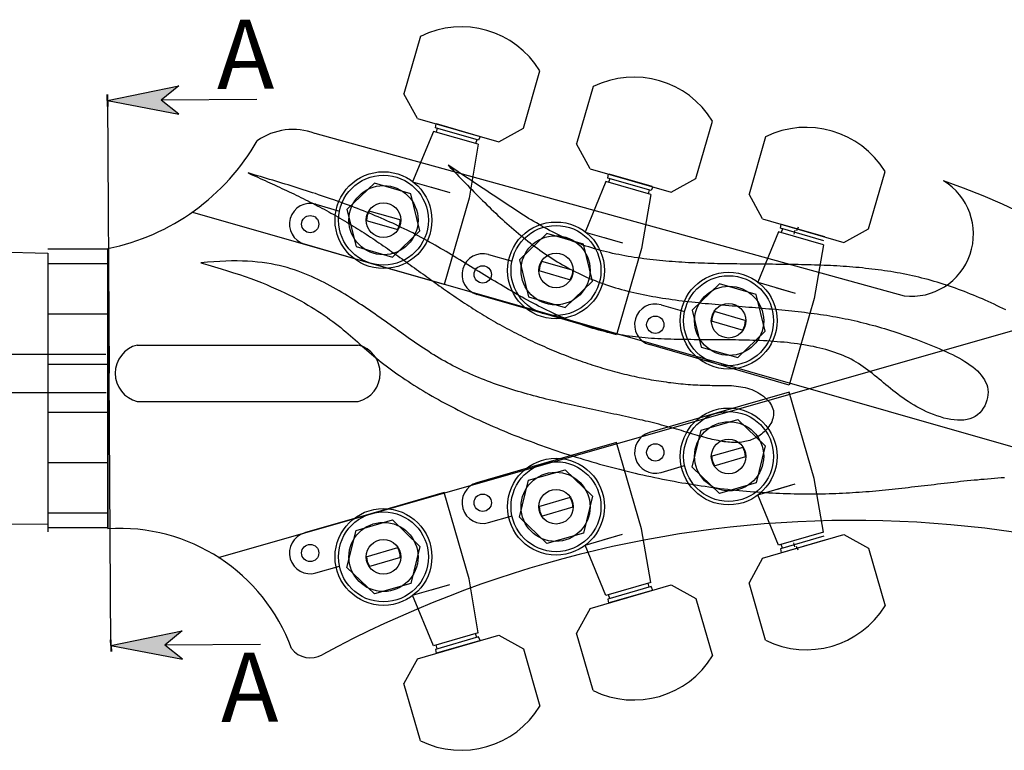
# Model space of a CAD drawing. Extents: x 0 to 1196, y 0 to 840.
# Drawn here: x 938 to 1080, y 483 to 589 of the extents above; entities that cross this region are included whole.
import ezdxf

# ---------------------------------------------------------------- set-up
doc = ezdxf.new("R2010")
doc.units = 0
doc.header["$LTSCALE"] = 10
doc.linetypes.add('ACAD_ISO02W100', pattern=[15, 12, -3])
doc.layers.get('0').update_dxf_attribs({"linetype": 'CONTINUOUS'})
for name, color, linetype in [('BRIDGE_AND_TAILPIECE', 6, 'CONTINUOUS'), ('KEN_LAWRENCE_PEGHEAD', 7, 'CONTINUOUS'), ('NECK', 1, 'CONTINUOUS'), ('TRUSSROD', 4, 'CONTINUOUS'), ('TUNERS', 4, 'CONTINUOUS')]:
    doc.layers.add(name, color=color, linetype=linetype)

# ---------------------------------------------------------------- blocks, each defined once
blk = doc.blocks.new('*U18')
at = {"layer": 'NECK', "linetype": 'CONTINUOUS'}
for points in [[(954.68, 577.34), (961.09, 579.44), (950.78, 577.32)], [(954.68, 577.34), (958.57, 577.37), (961.09, 579.44)], [(954.68, 577.34), (950.78, 577.32), (961.12, 575.33)], [(954.68, 577.34), (961.12, 575.33), (958.57, 577.37)]]:
    blk.add_solid(points, dxfattribs=at)
blk = doc.blocks.new('*U19')
at = {"layer": 'NECK', "linetype": 'CONTINUOUS'}
for points in [[(955.19, 498.54), (961.6, 500.63), (951.29, 498.51)], [(955.19, 498.54), (959.09, 498.57), (961.6, 500.63)], [(955.19, 498.54), (951.29, 498.51), (961.63, 496.53)], [(955.19, 498.54), (961.63, 496.53), (959.09, 498.57)]]:
    blk.add_solid(points, dxfattribs=at)

msp = doc.modelspace()

# ---------------------------------------------------------------- linework, layer by layer
for points in [[(971.13, 566.84, 0), (971.48, 566.68, 0), (971.83, 566.52, 0), (972.17, 566.37, 0), (972.52, 566.21, 0), (972.87, 566.05, 0), (973.22, 565.89, 0), (973.57, 565.73, 0), (973.92, 565.58, 0), (974.27, 565.41, 0), (974.61, 565.26, 0), (974.96, 565.1, 0), (975.31, 564.94, 0), (975.65, 564.77, 0), (976, 564.61, 0), (976.35, 564.45, 0), (976.69, 564.29, 0), (977.04, 564.13, 0), (977.38, 563.96, 0), (977.72, 563.8, 0), (978.07, 563.63, 0), (978.41, 563.47, 0), (978.75, 563.3, 0), (979.09, 563.13, 0), (979.43, 562.97, 0), (979.77, 562.8, 0), (980.11, 562.63, 0), (980.45, 562.46, 0), (980.78, 562.28, 0), (981.12, 562.11, 0), (981.45, 561.94, 0), (981.79, 561.76, 0), (982.12, 561.59, 0), (982.45, 561.41, 0), (982.78, 561.23, 0), (983.11, 561.05, 0), (983.44, 560.87, 0), (983.76, 560.68, 0), (984.09, 560.5, 0), (984.41, 560.31, 0), (984.74, 560.12, 0), (985.06, 559.94, 0), (985.38, 559.75, 0), (985.7, 559.55, 0), (986.02, 559.36, 0), (986.33, 559.17, 0), (986.65, 558.97, 0), (986.96, 558.77, 0), (987.28, 558.57, 0), (987.59, 558.37, 0), (987.9, 558.17, 0), (988.21, 557.97, 0), (988.52, 557.77, 0), (988.83, 557.56, 0), (989.14, 557.36, 0), (989.44, 557.15, 0), (989.75, 556.95, 0), (990.05, 556.74, 0), (990.36, 556.53, 0), (990.66, 556.32, 0), (990.97, 556.11, 0), (991.27, 555.9, 0), (991.57, 555.69, 0), (991.87, 555.48, 0), (992.17, 555.26, 0), (992.48, 555.05, 0), (992.78, 554.84, 0), (993.08, 554.62, 0), (993.38, 554.41, 0), (993.68, 554.19, 0), (993.98, 553.98, 0), (994.27, 553.76, 0), (994.57, 553.55, 0), (994.87, 553.33, 0), (995.17, 553.12, 0), (995.47, 552.9, 0), (995.77, 552.68, 0), (996.07, 552.47, 0), (996.37, 552.25, 0), (996.67, 552.04, 0), (996.97, 551.82, 0), (997.27, 551.61, 0), (997.57, 551.39, 0), (997.87, 551.18, 0), (998.17, 550.96, 0), (998.47, 550.75, 0), (998.77, 550.54, 0), (999.07, 550.32, 0), (999.37, 550.11, 0), (999.68, 549.9, 0), (999.98, 549.69, 0), (1000.28, 549.48, 0), (1000.59, 549.27, 0), (1000.89, 549.06, 0), (1001.2, 548.85, 0), (1001.51, 548.64, 0), (1001.81, 548.43, 0), (1002.12, 548.23, 0), (1002.43, 548.02, 0), (1002.74, 547.82, 0), (1003.05, 547.62, 0), (1003.37, 547.42, 0), (1003.68, 547.22, 0), (1003.99, 547.01, 0), (1004.31, 546.82, 0), (1004.63, 546.62, 0), (1004.95, 546.42, 0), (1005.26, 546.23, 0), (1005.59, 546.04, 0), (1005.91, 545.85, 0), (1006.23, 545.65, 0), (1006.56, 545.47, 0), (1006.88, 545.28, 0), (1007.21, 545.09, 0), (1007.54, 544.91, 0), (1007.87, 544.73, 0), (1008.2, 544.55, 0), (1008.53, 544.37, 0), (1008.86, 544.19, 0), (1009.2, 544.01, 0), (1009.53, 543.84, 0), (1009.87, 543.67, 0), (1010.21, 543.5, 0), (1010.55, 543.33, 0), (1010.89, 543.16, 0), (1011.23, 542.99, 0), (1011.57, 542.83, 0), (1011.91, 542.67, 0), (1012.25, 542.51, 0), (1012.6, 542.35, 0), (1012.94, 542.19, 0), (1013.28, 542.03, 0), (1013.63, 541.88, 0), (1013.97, 541.73, 0), (1014.32, 541.58, 0), (1014.67, 541.43, 0), (1015.01, 541.28, 0), (1015.36, 541.14, 0), (1015.71, 540.99, 0), (1016.06, 540.85, 0), (1016.4, 540.71, 0), (1016.75, 540.58, 0), (1017.1, 540.44, 0), (1017.45, 540.3, 0), (1017.8, 540.17, 0), (1018.15, 540.04, 0), (1018.5, 539.91, 0), (1018.85, 539.79, 0), (1019.2, 539.66, 0), (1019.55, 539.54, 0), (1019.9, 539.42, 0), (1020.25, 539.3, 0), (1020.61, 539.19, 0), (1020.96, 539.07, 0), (1021.31, 538.96, 0), (1021.66, 538.85, 0), (1022.01, 538.74, 0), (1022.37, 538.63, 0), (1022.72, 538.53, 0), (1023.07, 538.43, 0), (1023.42, 538.33, 0), (1023.78, 538.23, 0), (1024.13, 538.13, 0), (1024.48, 538.04, 0), (1024.84, 537.95, 0), (1025.19, 537.86, 0), (1025.54, 537.77, 0), (1025.9, 537.69, 0), (1026.25, 537.6, 0), (1026.6, 537.52, 0), (1026.96, 537.44, 0), (1027.31, 537.37, 0), (1027.66, 537.29, 0), (1028.02, 537.22, 0), (1028.37, 537.15, 0), (1028.73, 537.08, 0), (1029.08, 537.02, 0), (1029.43, 536.95, 0), (1029.79, 536.89, 0), (1030.14, 536.83, 0), (1030.5, 536.78, 0), (1030.85, 536.72, 0), (1031.2, 536.67, 0), (1031.56, 536.62, 0), (1031.91, 536.57, 0), (1032.26, 536.53, 0), (1032.62, 536.49, 0), (1032.97, 536.45, 0), (1033.32, 536.41, 0), (1033.68, 536.37, 0), (1034.03, 536.34, 0), (1034.38, 536.31, 0), (1034.74, 536.28, 0), (1035.09, 536.26, 0), (1035.44, 536.23, 0), (1035.79, 536.21, 0), (1036.15, 536.19, 0), (1036.5, 536.18, 0), (1036.85, 536.16, 0), (1037.2, 536.15, 0), (1037.55, 536.14, 0), (1037.9, 536.14, 0), (1038.25, 536.13, 0), (1038.6, 536.13, 0), (1038.95, 536.13, 0), (1039.3, 536.13, 0), (1039.65, 536.13, 0), (1040, 536.12, 0), (1040.34, 536.12, 0), (1040.68, 536.1, 0), (1041.02, 536.09, 0), (1041.36, 536.06, 0), (1041.7, 536.03, 0), (1042.03, 535.99, 0), (1042.36, 535.94, 0), (1042.68, 535.88, 0), (1043.01, 535.81, 0), (1043.32, 535.73, 0), (1043.64, 535.63, 0), (1043.95, 535.52, 0), (1044.25, 535.39, 0), (1044.55, 535.25, 0), (1044.84, 535.1, 0), (1045.12, 534.93, 0), (1045.39, 534.75, 0), (1045.64, 534.55, 0), (1045.89, 534.35, 0), (1046.11, 534.14, 0), (1046.32, 533.92, 0), (1046.5, 533.7, 0), (1046.67, 533.47, 0), (1046.81, 533.24, 0), (1046.93, 533, 0), (1047.02, 532.76, 0), (1047.08, 532.52, 0), (1047.11, 532.28, 0), (1047.12, 532.04, 0), (1047.11, 531.8, 0), (1047.07, 531.56, 0), (1047.01, 531.33, 0), (1046.93, 531.09, 0), (1046.84, 530.87, 0), (1046.72, 530.64, 0), (1046.59, 530.42, 0), (1046.45, 530.21, 0), (1046.29, 530, 0), (1046.13, 529.8, 0), (1045.95, 529.61, 0), (1045.76, 529.43, 0), (1045.57, 529.26, 0), (1045.37, 529.1, 0), (1045.17, 528.94, 0), (1044.96, 528.8, 0), (1044.75, 528.67, 0), (1044.54, 528.55, 0), (1044.33, 528.44, 0), (1044.11, 528.34, 0), (1043.89, 528.26, 0), (1043.67, 528.18, 0), (1043.44, 528.11, 0), (1043.21, 528.05, 0), (1042.98, 528, 0), (1042.74, 527.95, 0), (1042.51, 527.92, 0), (1042.26, 527.89, 0), (1042.02, 527.88, 0), (1041.77, 527.87, 0), (1041.52, 527.86, 0), (1041.26, 527.87, 0), (1041.01, 527.88, 0), (1040.75, 527.9, 0), (1040.48, 527.92, 0), (1040.21, 527.96, 0), (1039.94, 527.99, 0), (1039.67, 528.03, 0), (1039.39, 528.08, 0), (1039.11, 528.14, 0), (1038.83, 528.19, 0), (1038.54, 528.26, 0), (1038.25, 528.32, 0), (1037.95, 528.39, 0), (1037.65, 528.47, 0), (1037.35, 528.55, 0), (1037.04, 528.63, 0), (1036.73, 528.72, 0), (1036.42, 528.81, 0), (1036.1, 528.9, 0), (1035.78, 528.99, 0), (1035.46, 529.09, 0), (1035.13, 529.18, 0), (1034.8, 529.28, 0), (1034.47, 529.38, 0), (1034.13, 529.48, 0), (1033.78, 529.59, 0), (1033.44, 529.69, 0), (1033.09, 529.79, 0), (1032.73, 529.9, 0), (1032.37, 530, 0), (1032.01, 530.1, 0), (1031.64, 530.2, 0), (1031.27, 530.3, 0), (1030.9, 530.4, 0), (1030.52, 530.5, 0), (1030.14, 530.6, 0), (1029.75, 530.7, 0), (1029.36, 530.79, 0), (1028.97, 530.89, 0), (1028.57, 530.98, 0), (1028.17, 531.08, 0), (1027.77, 531.17, 0), (1027.36, 531.26, 0), (1026.95, 531.35, 0), (1026.54, 531.44, 0), (1026.12, 531.53, 0), (1025.7, 531.63, 0), (1025.28, 531.72, 0), (1024.86, 531.81, 0), (1024.43, 531.9, 0), (1024.01, 531.99, 0), (1023.58, 532.08, 0), (1023.14, 532.17, 0), (1022.71, 532.26, 0), (1022.27, 532.35, 0), (1021.84, 532.45, 0), (1021.4, 532.54, 0), (1020.96, 532.63, 0), (1020.51, 532.73, 0), (1020.07, 532.82, 0), (1019.62, 532.92, 0), (1019.18, 533.01, 0), (1018.73, 533.11, 0), (1018.28, 533.21, 0), (1017.83, 533.31, 0), (1017.38, 533.41, 0), (1016.93, 533.51, 0), (1016.48, 533.62, 0), (1016.03, 533.73, 0), (1015.58, 533.83, 0), (1015.12, 533.94, 0), (1014.67, 534.05, 0), (1014.22, 534.16, 0), (1013.77, 534.28, 0), (1013.31, 534.39, 0), (1012.86, 534.51, 0), (1012.41, 534.63, 0), (1011.96, 534.75, 0), (1011.51, 534.88, 0), (1011.06, 535.01, 0), (1010.61, 535.14, 0), (1010.16, 535.27, 0), (1009.72, 535.4, 0), (1009.27, 535.54, 0), (1008.82, 535.68, 0), (1008.38, 535.82, 0), (1007.94, 535.97, 0), (1007.5, 536.12, 0), (1007.06, 536.27, 0), (1006.62, 536.42, 0), (1006.19, 536.58, 0), (1005.75, 536.74, 0), (1005.32, 536.91, 0), (1004.89, 537.08, 0), (1004.46, 537.25, 0), (1004.04, 537.42, 0), (1003.62, 537.6, 0), (1003.2, 537.79, 0), (1002.78, 537.97, 0), (1002.37, 538.16, 0), (1001.95, 538.36, 0), (1001.55, 538.56, 0), (1001.14, 538.76, 0), (1000.74, 538.97, 0), (1000.34, 539.18, 0), (999.94, 539.39, 0), (999.55, 539.61, 0), (999.16, 539.84, 0), (998.77, 540.06, 0), (998.39, 540.29, 0), (998, 540.53, 0), (997.62, 540.76, 0), (997.24, 541.01, 0), (996.87, 541.25, 0), (996.49, 541.5, 0), (996.12, 541.74, 0), (995.75, 542, 0), (995.37, 542.25, 0), (995, 542.5, 0), (994.63, 542.76, 0), (994.26, 543.02, 0), (993.89, 543.28, 0), (993.53, 543.54, 0), (993.16, 543.8, 0), (992.79, 544.07, 0), (992.42, 544.33, 0), (992.05, 544.6, 0), (991.68, 544.86, 0), (991.31, 545.13, 0), (990.93, 545.4, 0), (990.56, 545.66, 0), (990.18, 545.93, 0), (989.81, 546.2, 0), (989.43, 546.46, 0), (989.05, 546.73, 0), (988.67, 546.99, 0), (988.28, 547.26, 0), (987.89, 547.52, 0), (987.5, 547.78, 0), (987.11, 548.04, 0), (986.72, 548.3, 0), (986.32, 548.55, 0), (985.91, 548.81, 0), (985.51, 549.06, 0), (985.1, 549.31, 0), (984.68, 549.55, 0), (984.27, 549.8, 0), (983.85, 550.04, 0), (983.42, 550.28, 0), (982.99, 550.52, 0), (982.55, 550.75, 0), (982.11, 550.98, 0), (981.67, 551.2, 0), (981.22, 551.42, 0), (980.76, 551.64, 0), (980.29, 551.85, 0), (979.82, 552.06, 0), (979.34, 552.26, 0), (978.85, 552.46, 0), (978.35, 552.64, 0), (977.84, 552.82, 0), (977.31, 552.99, 0), (976.77, 553.15, 0), (976.21, 553.3, 0), (975.64, 553.44, 0), (975.05, 553.57, 0), (974.44, 553.69, 0), (973.81, 553.79, 0), (973.15, 553.89, 0), (972.48, 553.96, 0), (971.78, 554.03, 0), (971.06, 554.08, 0), (970.32, 554.11, 0), (969.54, 554.12, 0), (968.74, 554.12, 0), (967.91, 554.1, 0), (967.05, 554.06, 0), (966.16, 554, 0), (965.24, 553.93, 0), (964.28, 553.83, 0)], [(1000.06, 567.96, 0), (1000.36, 567.64, 0), (1000.67, 567.32, 0), (1000.98, 567, 0), (1001.29, 566.67, 0), (1001.6, 566.35, 0), (1001.91, 566.03, 0), (1002.21, 565.71, 0), (1002.52, 565.39, 0), (1002.83, 565.07, 0), (1003.14, 564.75, 0), (1003.46, 564.43, 0), (1003.77, 564.12, 0), (1004.08, 563.8, 0), (1004.39, 563.49, 0), (1004.71, 563.17, 0), (1005.02, 562.86, 0), (1005.34, 562.55, 0), (1005.65, 562.24, 0), (1005.97, 561.93, 0), (1006.29, 561.62, 0), (1006.61, 561.32, 0), (1006.93, 561.01, 0), (1007.25, 560.71, 0), (1007.57, 560.41, 0), (1007.9, 560.12, 0), (1008.22, 559.82, 0), (1008.55, 559.53, 0), (1008.88, 559.24, 0), (1009.21, 558.95, 0), (1009.54, 558.66, 0), (1009.87, 558.38, 0), (1010.21, 558.1, 0), (1010.54, 557.82, 0), (1010.88, 557.54, 0), (1011.22, 557.27, 0), (1011.56, 557, 0), (1011.91, 556.73, 0), (1012.25, 556.47, 0), (1012.6, 556.21, 0), (1012.95, 555.95, 0), (1013.3, 555.69, 0), (1013.66, 555.44, 0), (1014.01, 555.2, 0), (1014.37, 554.95, 0), (1014.74, 554.71, 0), (1015.1, 554.48, 0), (1015.47, 554.24, 0), (1015.83, 554.01, 0), (1016.21, 553.79, 0), (1016.58, 553.57, 0), (1016.96, 553.35, 0), (1017.34, 553.14, 0), (1017.72, 552.93, 0), (1018.11, 552.73, 0), (1018.49, 552.53, 0), (1018.88, 552.33, 0), (1019.28, 552.14, 0), (1019.68, 551.96, 0), (1020.08, 551.78, 0), (1020.48, 551.6, 0), (1020.89, 551.43, 0), (1021.3, 551.27, 0), (1021.71, 551.11, 0), (1022.13, 550.95, 0), (1022.55, 550.8, 0), (1022.97, 550.66, 0), (1023.4, 550.51, 0), (1023.83, 550.38, 0), (1024.26, 550.25, 0), (1024.7, 550.12, 0), (1025.13, 550, 0), (1025.57, 549.88, 0), (1026.02, 549.77, 0), (1026.46, 549.66, 0), (1026.91, 549.55, 0), (1027.36, 549.45, 0), (1027.82, 549.35, 0), (1028.27, 549.26, 0), (1028.73, 549.17, 0), (1029.19, 549.08, 0), (1029.65, 548.99, 0), (1030.11, 548.91, 0), (1030.58, 548.83, 0), (1031.05, 548.76, 0), (1031.51, 548.68, 0), (1031.98, 548.62, 0), (1032.46, 548.55, 0), (1032.93, 548.48, 0), (1033.4, 548.42, 0), (1033.88, 548.36, 0), (1034.36, 548.3, 0), (1034.83, 548.25, 0), (1035.31, 548.19, 0), (1035.79, 548.14, 0), (1036.27, 548.09, 0), (1036.75, 548.04, 0), (1037.24, 547.99, 0), (1037.72, 547.95, 0), (1038.2, 547.9, 0), (1038.68, 547.86, 0), (1039.17, 547.81, 0), (1039.65, 547.77, 0), (1040.14, 547.73, 0), (1040.62, 547.69, 0), (1041.11, 547.65, 0), (1041.59, 547.61, 0), (1042.07, 547.57, 0), (1042.56, 547.53, 0), (1043.04, 547.5, 0), (1043.53, 547.46, 0), (1044.01, 547.42, 0), (1044.49, 547.38, 0), (1044.97, 547.34, 0), (1045.45, 547.3, 0), (1045.93, 547.26, 0), (1046.41, 547.22, 0), (1046.89, 547.18, 0), (1047.37, 547.14, 0), (1047.84, 547.1, 0), (1048.32, 547.05, 0), (1048.79, 547, 0), (1049.27, 546.96, 0), (1049.74, 546.91, 0), (1050.21, 546.86, 0), (1050.67, 546.81, 0), (1051.14, 546.76, 0), (1051.6, 546.7, 0), (1052.07, 546.64, 0), (1052.53, 546.59, 0), (1052.99, 546.52, 0), (1053.44, 546.46, 0), (1053.9, 546.4, 0), (1054.35, 546.33, 0), (1054.8, 546.26, 0), (1055.25, 546.18, 0), (1055.69, 546.11, 0), (1056.14, 546.03, 0), (1056.58, 545.95, 0), (1057.02, 545.86, 0), (1057.46, 545.77, 0), (1057.9, 545.68, 0), (1058.33, 545.59, 0), (1058.77, 545.49, 0), (1059.21, 545.39, 0), (1059.64, 545.28, 0), (1060.08, 545.18, 0), (1060.52, 545.07, 0), (1060.95, 544.95, 0), (1061.39, 544.84, 0), (1061.83, 544.72, 0), (1062.27, 544.59, 0), (1062.71, 544.46, 0), (1063.15, 544.33, 0), (1063.59, 544.19, 0), (1064.04, 544.05, 0), (1064.49, 543.91, 0), (1064.93, 543.76, 0), (1065.39, 543.61, 0), (1065.84, 543.45, 0), (1066.3, 543.29, 0), (1066.76, 543.13, 0), (1067.22, 542.96, 0), (1067.69, 542.79, 0), (1068.16, 542.61, 0), (1068.64, 542.43, 0), (1069.12, 542.24, 0), (1069.6, 542.05, 0), (1070.09, 541.86, 0), (1070.57, 541.66, 0), (1071.06, 541.45, 0), (1071.55, 541.24, 0), (1072.03, 541.03, 0), (1072.51, 540.8, 0), (1072.98, 540.58, 0), (1073.44, 540.34, 0), (1073.89, 540.1, 0), (1074.33, 539.85, 0), (1074.75, 539.6, 0), (1075.16, 539.34, 0), (1075.55, 539.07, 0), (1075.92, 538.79, 0), (1076.26, 538.5, 0), (1076.59, 538.21, 0), (1076.88, 537.91, 0), (1077.15, 537.6, 0), (1077.39, 537.28, 0), (1077.6, 536.95, 0), (1077.78, 536.61, 0), (1077.93, 536.27, 0), (1078.03, 535.91, 0), (1078.1, 535.54, 0), (1078.13, 535.16, 0), (1078.12, 534.78, 0), (1078.06, 534.38, 0), (1077.97, 533.98, 0), (1077.83, 533.58, 0), (1077.65, 533.19, 0), (1077.44, 532.82, 0), (1077.2, 532.47, 0), (1076.92, 532.15, 0), (1076.61, 531.87, 0), (1076.27, 531.63, 0), (1075.9, 531.44, 0), (1075.5, 531.29, 0), (1075.09, 531.18, 0), (1074.65, 531.11, 0), (1074.19, 531.08, 0), (1073.73, 531.09, 0), (1073.24, 531.13, 0), (1072.75, 531.2, 0), (1072.25, 531.29, 0), (1071.75, 531.41, 0), (1071.24, 531.56, 0), (1070.73, 531.73, 0), (1070.23, 531.91, 0), (1069.73, 532.11, 0), (1069.25, 532.33, 0), (1068.77, 532.55, 0), (1068.3, 532.78, 0), (1067.85, 533.03, 0), (1067.42, 533.27, 0), (1067, 533.53, 0), (1066.59, 533.78, 0), (1066.19, 534.05, 0), (1065.81, 534.31, 0), (1065.43, 534.58, 0), (1065.07, 534.85, 0), (1064.71, 535.13, 0), (1064.36, 535.4, 0), (1064.02, 535.68, 0), (1063.68, 535.95, 0), (1063.35, 536.23, 0), (1063.02, 536.5, 0), (1062.7, 536.77, 0), (1062.37, 537.05, 0), (1062.05, 537.31, 0), (1061.73, 537.58, 0), (1061.41, 537.84, 0), (1061.08, 538.09, 0), (1060.76, 538.34, 0), (1060.43, 538.59, 0), (1060.09, 538.82, 0), (1059.75, 539.05, 0), (1059.41, 539.28, 0), (1059.06, 539.49, 0), (1058.7, 539.7, 0), (1058.33, 539.9, 0), (1057.95, 540.09, 0), (1057.57, 540.26, 0), (1057.18, 540.43, 0), (1056.78, 540.6, 0), (1056.37, 540.75, 0), (1055.96, 540.9, 0), (1055.54, 541.04, 0), (1055.11, 541.17, 0), (1054.68, 541.3, 0), (1054.25, 541.41, 0), (1053.8, 541.53, 0), (1053.35, 541.63, 0), (1052.9, 541.73, 0), (1052.44, 541.82, 0), (1051.98, 541.91, 0), (1051.51, 541.99, 0), (1051.04, 542.06, 0), (1050.56, 542.13, 0), (1050.08, 542.2, 0), (1049.6, 542.25, 0), (1049.11, 542.31, 0), (1048.63, 542.36, 0), (1048.13, 542.4, 0), (1047.64, 542.45, 0), (1047.14, 542.48, 0), (1046.65, 542.52, 0), (1046.15, 542.55, 0), (1045.64, 542.58, 0), (1045.14, 542.6, 0), (1044.64, 542.62, 0), (1044.13, 542.64, 0), (1043.63, 542.65, 0), (1043.12, 542.67, 0), (1042.62, 542.68, 0), (1042.11, 542.69, 0), (1041.61, 542.7, 0), (1041.1, 542.7, 0), (1040.6, 542.71, 0), (1040.1, 542.71, 0), (1039.59, 542.71, 0), (1039.1, 542.72, 0), (1038.6, 542.72, 0), (1038.1, 542.72, 0), (1037.61, 542.72, 0), (1037.11, 542.72, 0), (1036.62, 542.73, 0), (1036.13, 542.73, 0), (1035.64, 542.73, 0), (1035.15, 542.74, 0), (1034.67, 542.74, 0), (1034.19, 542.75, 0), (1033.7, 542.75, 0), (1033.22, 542.76, 0), (1032.74, 542.78, 0), (1032.27, 542.79, 0), (1031.79, 542.8, 0), (1031.32, 542.82, 0), (1030.85, 542.85, 0), (1030.38, 542.87, 0), (1029.91, 542.89, 0), (1029.44, 542.92, 0), (1028.98, 542.96, 0), (1028.52, 543, 0), (1028.06, 543.04, 0), (1027.6, 543.08, 0), (1027.14, 543.13, 0), (1026.69, 543.18, 0), (1026.23, 543.24, 0), (1025.78, 543.31, 0), (1025.34, 543.37, 0), (1024.89, 543.45, 0), (1024.44, 543.52, 0), (1024, 543.61, 0), (1023.56, 543.7, 0), (1023.12, 543.79, 0), (1022.69, 543.9, 0), (1022.25, 544, 0), (1021.82, 544.12, 0), (1021.39, 544.24, 0), (1020.96, 544.36, 0), (1020.54, 544.49, 0), (1020.11, 544.63, 0), (1019.69, 544.77, 0), (1019.27, 544.91, 0), (1018.85, 545.06, 0), (1018.44, 545.22, 0), (1018.02, 545.37, 0), (1017.6, 545.54, 0), (1017.19, 545.71, 0), (1016.78, 545.88, 0), (1016.37, 546.05, 0), (1015.96, 546.23, 0), (1015.55, 546.42, 0), (1015.15, 546.6, 0), (1014.74, 546.79, 0), (1014.34, 546.99, 0), (1013.94, 547.19, 0), (1013.53, 547.39, 0), (1013.13, 547.59, 0), (1012.73, 547.8, 0), (1012.34, 548.01, 0), (1011.94, 548.22, 0), (1011.54, 548.44, 0), (1011.14, 548.66, 0), (1010.75, 548.88, 0), (1010.35, 549.1, 0), (1009.96, 549.32, 0), (1009.56, 549.55, 0), (1009.17, 549.78, 0), (1008.78, 550.01, 0), (1008.38, 550.24, 0), (1007.99, 550.47, 0), (1007.6, 550.7, 0), (1007.21, 550.94, 0), (1006.82, 551.18, 0), (1006.43, 551.41, 0), (1006.03, 551.65, 0), (1005.64, 551.89, 0), (1005.25, 552.13, 0), (1004.86, 552.37, 0), (1004.47, 552.61, 0), (1004.08, 552.85, 0), (1003.69, 553.09, 0), (1003.29, 553.33, 0), (1002.9, 553.57, 0), (1002.51, 553.81, 0), (1002.12, 554.05, 0), (1001.72, 554.29, 0), (1001.33, 554.53, 0), (1000.94, 554.77, 0), (1000.54, 555, 0), (1000.15, 555.24, 0), (999.75, 555.48, 0), (999.35, 555.71, 0), (998.96, 555.94, 0), (998.56, 556.17, 0), (998.16, 556.4, 0), (997.76, 556.63, 0), (997.36, 556.85, 0), (996.95, 557.08, 0), (996.55, 557.3, 0), (996.15, 557.51, 0), (995.74, 557.73, 0), (995.34, 557.95, 0), (994.93, 558.16, 0), (994.52, 558.36, 0), (994.11, 558.57, 0), (993.7, 558.77, 0), (993.28, 558.97, 0), (992.87, 559.17, 0), (992.45, 559.37, 0), (992.04, 559.56, 0), (991.62, 559.75, 0), (991.2, 559.93, 0), (990.78, 560.12, 0), (990.36, 560.3, 0), (989.94, 560.48, 0), (989.51, 560.66, 0), (989.09, 560.84, 0), (988.66, 561.01, 0), (988.24, 561.18, 0), (987.81, 561.36, 0), (987.38, 561.52, 0), (986.96, 561.69, 0), (986.52, 561.85, 0), (986.09, 562.02, 0), (985.66, 562.18, 0), (985.23, 562.34, 0), (984.8, 562.49, 0), (984.36, 562.65, 0), (983.93, 562.8, 0), (983.5, 562.96, 0), (983.06, 563.11, 0), (982.62, 563.26, 0), (982.19, 563.41, 0), (981.75, 563.55, 0), (981.31, 563.7, 0), (980.87, 563.85, 0), (980.43, 563.99, 0), (979.99, 564.13, 0), (979.55, 564.27, 0), (979.11, 564.41, 0), (978.67, 564.55, 0), (978.23, 564.69, 0), (977.79, 564.83, 0), (977.34, 564.97, 0), (976.9, 565.11, 0), (976.46, 565.24, 0), (976.01, 565.38, 0), (975.57, 565.51, 0), (975.13, 565.65, 0), (974.68, 565.78, 0), (974.24, 565.91, 0), (973.8, 566.05, 0), (973.35, 566.18, 0), (972.91, 566.31, 0), (972.46, 566.44, 0), (972.02, 566.58, 0), (971.57, 566.71, 0), (971.13, 566.84, 0)], [(1080.69, 547.03, 0), (1080.27, 547.24, 0), (1079.85, 547.45, 0), (1079.43, 547.65, 0), (1079.01, 547.85, 0), (1078.59, 548.05, 0), (1078.16, 548.24, 0), (1077.73, 548.43, 0), (1077.31, 548.62, 0), (1076.88, 548.81, 0), (1076.45, 548.99, 0), (1076.02, 549.17, 0), (1075.59, 549.34, 0), (1075.16, 549.52, 0), (1074.72, 549.68, 0), (1074.29, 549.85, 0), (1073.85, 550.01, 0), (1073.42, 550.17, 0), (1072.98, 550.32, 0), (1072.54, 550.47, 0), (1072.1, 550.62, 0), (1071.66, 550.76, 0), (1071.22, 550.9, 0), (1070.78, 551.04, 0), (1070.34, 551.17, 0), (1069.89, 551.29, 0), (1069.45, 551.42, 0), (1069.01, 551.54, 0), (1068.56, 551.65, 0), (1068.11, 551.76, 0), (1067.67, 551.87, 0), (1067.22, 551.97, 0), (1066.77, 552.07, 0), (1066.32, 552.16, 0), (1065.87, 552.25, 0), (1065.42, 552.34, 0), (1064.97, 552.42, 0), (1064.51, 552.5, 0), (1064.06, 552.57, 0), (1063.61, 552.64, 0), (1063.15, 552.71, 0), (1062.7, 552.78, 0), (1062.24, 552.84, 0), (1061.78, 552.9, 0), (1061.33, 552.95, 0), (1060.87, 553, 0), (1060.41, 553.05, 0), (1059.95, 553.1, 0), (1059.49, 553.15, 0), (1059.03, 553.19, 0), (1058.57, 553.23, 0), (1058.11, 553.26, 0), (1057.65, 553.3, 0), (1057.19, 553.33, 0), (1056.73, 553.36, 0), (1056.27, 553.39, 0), (1055.8, 553.41, 0), (1055.34, 553.44, 0), (1054.88, 553.46, 0), (1054.41, 553.48, 0), (1053.95, 553.5, 0), (1053.48, 553.52, 0), (1053.02, 553.53, 0), (1052.55, 553.55, 0), (1052.09, 553.56, 0), (1051.62, 553.57, 0), (1051.16, 553.58, 0), (1050.69, 553.59, 0), (1050.22, 553.6, 0), (1049.76, 553.61, 0), (1049.29, 553.62, 0), (1048.82, 553.62, 0), (1048.36, 553.63, 0), (1047.89, 553.63, 0), (1047.42, 553.63, 0), (1046.95, 553.64, 0), (1046.49, 553.64, 0), (1046.02, 553.64, 0), (1045.55, 553.65, 0), (1045.08, 553.65, 0), (1044.61, 553.65, 0), (1044.15, 553.66, 0), (1043.68, 553.66, 0), (1043.21, 553.66, 0), (1042.74, 553.67, 0), (1042.27, 553.67, 0), (1041.81, 553.68, 0), (1041.34, 553.68, 0), (1040.87, 553.69, 0), (1040.4, 553.7, 0), (1039.93, 553.71, 0), (1039.47, 553.71, 0), (1039, 553.72, 0), (1038.53, 553.74, 0), (1038.06, 553.75, 0), (1037.6, 553.76, 0), (1037.13, 553.78, 0), (1036.66, 553.79, 0), (1036.2, 553.81, 0), (1035.73, 553.83, 0), (1035.26, 553.85, 0), (1034.8, 553.87, 0), (1034.33, 553.9, 0), (1033.87, 553.93, 0), (1033.4, 553.96, 0), (1032.94, 553.99, 0), (1032.47, 554.02, 0), (1032.01, 554.05, 0), (1031.55, 554.09, 0), (1031.09, 554.13, 0), (1030.62, 554.18, 0), (1030.16, 554.22, 0), (1029.7, 554.27, 0), (1029.24, 554.32, 0), (1028.79, 554.38, 0), (1028.33, 554.44, 0), (1027.87, 554.5, 0), (1027.42, 554.56, 0), (1026.97, 554.63, 0), (1026.52, 554.7, 0), (1026.07, 554.78, 0), (1025.62, 554.86, 0), (1025.17, 554.94, 0), (1024.73, 555.03, 0), (1024.28, 555.12, 0), (1023.84, 555.22, 0), (1023.4, 555.32, 0), (1022.96, 555.42, 0), (1022.53, 555.53, 0), (1022.09, 555.64, 0), (1021.66, 555.76, 0), (1021.23, 555.88, 0), (1020.81, 556.01, 0), (1020.38, 556.14, 0), (1019.96, 556.28, 0), (1019.54, 556.42, 0), (1019.13, 556.57, 0), (1018.72, 556.72, 0), (1018.3, 556.88, 0), (1017.9, 557.05, 0), (1017.49, 557.22, 0), (1017.09, 557.39, 0), (1016.69, 557.57, 0), (1016.29, 557.76, 0), (1015.9, 557.95, 0), (1015.51, 558.14, 0), (1015.12, 558.34, 0), (1014.73, 558.54, 0), (1014.34, 558.75, 0), (1013.96, 558.96, 0), (1013.58, 559.17, 0), (1013.2, 559.39, 0), (1012.82, 559.61, 0), (1012.44, 559.83, 0), (1012.07, 560.05, 0), (1011.69, 560.28, 0), (1011.32, 560.51, 0), (1010.95, 560.74, 0), (1010.58, 560.98, 0), (1010.21, 561.21, 0), (1009.84, 561.45, 0), (1009.48, 561.69, 0), (1009.11, 561.93, 0), (1008.75, 562.17, 0), (1008.38, 562.41, 0), (1008.02, 562.65, 0), (1007.65, 562.89, 0), (1007.29, 563.13, 0), (1006.93, 563.38, 0), (1006.56, 563.62, 0), (1006.2, 563.86, 0), (1005.84, 564.11, 0), (1005.48, 564.35, 0), (1005.12, 564.59, 0), (1004.75, 564.83, 0), (1004.39, 565.07, 0), (1004.03, 565.31, 0), (1003.67, 565.55, 0), (1003.31, 565.8, 0), (1002.95, 566.04, 0), (1002.58, 566.28, 0), (1002.22, 566.52, 0), (1001.86, 566.76, 0), (1001.5, 567, 0), (1001.14, 567.24, 0), (1000.78, 567.48, 0), (1000.42, 567.72, 0), (1000.06, 567.96, 0)], [(964.28, 553.83, 0), (965.3, 553.55, 0), (966.28, 553.27, 0), (967.23, 552.99, 0), (968.15, 552.71, 0), (969.03, 552.42, 0), (969.89, 552.14, 0), (970.72, 551.85, 0), (971.53, 551.56, 0), (972.3, 551.27, 0), (973.05, 550.99, 0), (973.77, 550.7, 0), (974.47, 550.4, 0), (975.15, 550.11, 0), (975.8, 549.82, 0), (976.43, 549.52, 0), (977.03, 549.23, 0), (977.62, 548.94, 0), (978.19, 548.64, 0), (978.74, 548.34, 0), (979.27, 548.05, 0), (979.78, 547.75, 0), (980.28, 547.45, 0), (980.76, 547.16, 0), (981.22, 546.86, 0), (981.67, 546.56, 0), (982.11, 546.26, 0), (982.54, 545.97, 0), (982.95, 545.67, 0), (983.36, 545.37, 0), (983.75, 545.07, 0), (984.13, 544.77, 0), (984.51, 544.48, 0), (984.88, 544.18, 0), (985.24, 543.88, 0), (985.59, 543.59, 0), (985.94, 543.29, 0), (986.28, 543, 0), (986.63, 542.7, 0), (986.96, 542.41, 0), (987.3, 542.11, 0), (987.64, 541.82, 0), (987.97, 541.53, 0), (988.31, 541.24, 0), (988.64, 540.95, 0), (988.98, 540.65, 0), (989.32, 540.37, 0), (989.67, 540.08, 0), (990.02, 539.79, 0), (990.38, 539.51, 0), (990.74, 539.22, 0), (991.1, 538.94, 0), (991.48, 538.66, 0), (991.86, 538.38, 0), (992.24, 538.1, 0), (992.63, 537.82, 0), (993.03, 537.54, 0), (993.43, 537.27, 0), (993.84, 536.99, 0), (994.25, 536.72, 0), (994.66, 536.45, 0), (995.09, 536.18, 0), (995.51, 535.91, 0), (995.95, 535.64, 0), (996.38, 535.38, 0), (996.83, 535.12, 0), (997.27, 534.85, 0), (997.73, 534.59, 0), (998.18, 534.33, 0), (998.64, 534.08, 0), (999.11, 533.82, 0), (999.58, 533.57, 0), (1000.05, 533.32, 0), (1000.53, 533.07, 0), (1001.01, 532.82, 0), (1001.49, 532.57, 0), (1001.98, 532.33, 0), (1002.48, 532.08, 0), (1002.97, 531.84, 0), (1003.47, 531.6, 0), (1003.98, 531.36, 0), (1004.48, 531.13, 0), (1004.99, 530.89, 0), (1005.51, 530.66, 0), (1006.02, 530.43, 0), (1006.54, 530.21, 0), (1007.07, 529.98, 0), (1007.59, 529.76, 0), (1008.12, 529.54, 0), (1008.65, 529.32, 0), (1009.18, 529.1, 0), (1009.72, 528.89, 0), (1010.26, 528.67, 0), (1010.8, 528.46, 0), (1011.34, 528.25, 0), (1011.89, 528.05, 0), (1012.43, 527.85, 0), (1012.98, 527.64, 0), (1013.53, 527.45, 0), (1014.09, 527.25, 0), (1014.64, 527.05, 0), (1015.2, 526.86, 0), (1015.75, 526.67, 0), (1016.31, 526.49, 0), (1016.87, 526.3, 0), (1017.43, 526.12, 0), (1018, 525.94, 0), (1018.56, 525.77, 0), (1019.12, 525.59, 0), (1019.69, 525.42, 0), (1020.26, 525.25, 0), (1020.82, 525.09, 0), (1021.39, 524.92, 0), (1021.96, 524.76, 0), (1022.53, 524.61, 0), (1023.1, 524.45, 0), (1023.67, 524.3, 0), (1024.24, 524.15, 0), (1024.81, 524, 0), (1025.38, 523.86, 0), (1025.94, 523.72, 0), (1026.51, 523.58, 0), (1027.08, 523.45, 0), (1027.65, 523.31, 0), (1028.22, 523.18, 0), (1028.79, 523.06, 0), (1029.36, 522.94, 0), (1029.92, 522.82, 0), (1030.49, 522.7, 0), (1031.05, 522.59, 0), (1031.62, 522.48, 0), (1032.18, 522.37, 0), (1032.74, 522.26, 0), (1033.3, 522.16, 0), (1033.86, 522.06, 0), (1034.42, 521.97, 0), (1034.98, 521.88, 0), (1035.54, 521.79, 0), (1036.09, 521.7, 0), (1036.65, 521.62, 0), (1037.2, 521.54, 0), (1037.75, 521.46, 0), (1038.31, 521.38, 0), (1038.86, 521.31, 0), (1039.4, 521.24, 0), (1039.95, 521.18, 0), (1040.5, 521.12, 0), (1041.04, 521.05, 0), (1041.59, 521, 0), (1042.13, 520.94, 0), (1042.67, 520.89, 0), (1043.21, 520.84, 0), (1043.74, 520.8, 0), (1044.28, 520.75, 0), (1044.82, 520.72, 0), (1045.35, 520.68, 0), (1045.88, 520.64, 0), (1046.41, 520.61, 0), (1046.94, 520.58, 0), (1047.46, 520.56, 0), (1047.99, 520.53, 0), (1048.51, 520.51, 0), (1049.03, 520.49, 0), (1049.55, 520.48, 0), (1050.07, 520.46, 0), (1050.58, 520.45, 0), (1051.1, 520.45, 0), (1051.61, 520.44, 0), (1052.12, 520.44, 0), (1052.62, 520.44, 0), (1053.13, 520.44, 0), (1053.63, 520.45, 0), (1054.13, 520.46, 0), (1054.63, 520.47, 0), (1055.13, 520.48, 0), (1055.63, 520.49, 0), (1056.12, 520.51, 0), (1056.61, 520.53, 0), (1057.1, 520.55, 0), (1057.59, 520.58, 0), (1058.07, 520.61, 0), (1058.55, 520.64, 0), (1059.03, 520.67, 0), (1059.51, 520.7, 0), (1059.99, 520.74, 0), (1060.47, 520.77, 0), (1060.95, 520.81, 0), (1061.42, 520.86, 0), (1061.89, 520.9, 0), (1062.37, 520.94, 0), (1062.84, 520.99, 0), (1063.31, 521.03, 0), (1063.78, 521.08, 0), (1064.25, 521.13, 0), (1064.72, 521.18, 0), (1065.19, 521.23, 0), (1065.66, 521.28, 0), (1066.12, 521.33, 0), (1066.59, 521.38, 0), (1067.06, 521.44, 0), (1067.53, 521.49, 0), (1068, 521.55, 0), (1068.47, 521.6, 0), (1068.94, 521.66, 0), (1069.41, 521.71, 0), (1069.88, 521.77, 0), (1070.35, 521.82, 0), (1070.82, 521.88, 0), (1071.3, 521.93, 0), (1071.77, 521.99, 0), (1072.25, 522.04, 0), (1072.72, 522.1, 0), (1073.2, 522.15, 0), (1073.68, 522.2, 0), (1074.16, 522.26, 0), (1074.65, 522.31, 0), (1075.13, 522.36, 0), (1075.62, 522.41, 0), (1076.11, 522.46, 0), (1076.6, 522.5, 0), (1077.09, 522.55, 0), (1077.58, 522.59, 0), (1078.07, 522.64, 0), (1078.56, 522.68, 0), (1079.06, 522.72, 0), (1079.55, 522.75, 0), (1080.04, 522.79, 0), (1080.53, 522.82, 0)]]:
    msp.add_polyline3d(points)
at = {"layer": 'BRIDGE_AND_TAILPIECE'}
msp.add_line((942.18, 555.26), (942.18, 514.97), dxfattribs=at)
at = {"layer": 'KEN_LAWRENCE_PEGHEAD', "color": 1}
msp.add_line((980.78, 572.57), (1066, 549.06), dxfattribs=at)
at = {"layer": 'KEN_LAWRENCE_PEGHEAD', "color": 3}
for p, q in [((963.06, 561.18), (1128.64, 513.85)), ((966.86, 511.25), (1100.94, 549.58))]:
    msp.add_line(p, q, dxfattribs=at)
at = {"layer": 'KEN_LAWRENCE_PEGHEAD', "color": 4}
for p, q in [((950.86, 555.81), (942.18, 555.81)), ((950.86, 555.94), (950.86, 515.41)), ((950.86, 515.53), (950.86, 555.81)), ((950.86, 553.68), (942.18, 553.68)), ((950.86, 546.41), (942.18, 546.41)), ((950.86, 539.13), (942.18, 539.13)), ((950.86, 532.21), (942.18, 532.21)), ((950.86, 524.93), (942.18, 524.93)), ((950.86, 517.66), (942.18, 517.66)), ((950.86, 515.53), (942.18, 515.53))]:
    msp.add_line(p, q, dxfattribs=at)
at = {"layer": 'KEN_LAWRENCE_PEGHEAD', "color": 1}
for centre, radius, start, end in [((977.63, 564.06), 9.07, 69.7006, 124.8503), ((944.58, 587.4), 32.08, 281.2951, 330.2987), ((1067.03, 558), 8.99, 263.4128, 58.7901), ((1040.16, 473.84), 97.11, 14.2085, 71.0525), ((952.55, 489), 26.46, 20.0728, 93.6613), ((1058.54, 355.56), 161.05, 61.9371, 118.4367), ((980.14, 500.18), 3.45, 217.397, 299.593)]:
    msp.add_arc(centre, radius, start, end, dxfattribs=at)
at = {"layer": 'NECK'}
for p, q in [((950.73, 577.32), (950.73, 578.16)), ((950.78, 577.32), (950.77, 578.16)), ((950.78, 577.32), (961.09, 579.44)), ((950.82, 577.32), (950.82, 578.16)), ((961.09, 579.44), (958.57, 577.37)), ((950.73, 577.32), (950.74, 576.47)), ((950.78, 577.32), (961.12, 575.33)), ((950.78, 577.32), (950.78, 576.47)), ((950.78, 577.32), (951.04, 537.92)), ((950.82, 577.32), (950.83, 576.47)), ((972.41, 577.46), (958.57, 577.37)), ((961.12, 575.33), (958.57, 577.37)), ((503.38, 566.64), (942.18, 555.26)), ((951.29, 498.51), (951.04, 537.92)), ((942.18, 516.09), (503.32, 510.49)), ((951.29, 498.51), (961.6, 500.63)), ((961.6, 500.63), (959.09, 498.57)), ((951.25, 498.51), (951.24, 499.36)), ((951.25, 498.51), (951.26, 497.67)), ((951.29, 498.51), (951.29, 499.36)), ((951.29, 498.51), (961.63, 496.53)), ((951.29, 498.51), (951.3, 497.67)), ((951.34, 498.51), (951.33, 499.36)), ((951.34, 498.51), (951.35, 497.67)), ((972.93, 498.66), (959.09, 498.57)), ((961.63, 496.53), (959.09, 498.57))]:
    msp.add_line(p, q, dxfattribs=at)
at = {"layer": 'TRUSSROD', "color": 4}
for p, q in [((955.1, 541.96), (987.04, 541.96)), ((955.1, 533.8), (987.04, 533.8))]:
    msp.add_line(p, q, dxfattribs=at)
at = {"layer": 'TRUSSROD', "color": 4, "linetype": 'ACAD_ISO02W100'}
for p, q in [((530.56, 540.66), (952.95, 540.66)), ((530.59, 535.1), (952.95, 535.1))]:
    msp.add_line(p, q, dxfattribs=at)
at = {"layer": 'TRUSSROD', "color": 4}
for centre, start, end in [((956.1, 537.88), 103.7746, 256.2254), ((986.04, 537.88), 283.7746, 76.2254)]:
    msp.add_arc(centre, 4.2, start, end, dxfattribs=at)
at = {"layer": 'TUNERS', "color": 4}
for p, q in [((996.04, 586.6), (993.64, 578.3)), ((1010.93, 573.3), (1013.33, 581.6)), ((995.61, 574.73), (993.64, 578.3)), ((1021, 579.33), (1018.6, 571.03)), ((995.61, 574.73), (1007.36, 571.33)), ((998.2, 573.38), (998.3, 573.95)), ((1004.61, 572.13), (998.36, 573.94)), ((1035.89, 566.03), (1038.29, 574.33)), ((997.92, 572.85), (994.9, 565.57)), ((1004.41, 570.98), (997.92, 572.85)), ((1004.45, 571.57), (998.2, 573.38)), ((998.47, 573.3), (998.3, 572.74)), ((1007.36, 571.33), (1010.93, 573.3)), ((1004.41, 570.98), (1003.07, 563.21)), ((1004.18, 571.65), (1004.02, 571.09)), ((1004.67, 572.11), (1004.45, 571.57)), ((1020.57, 567.46), (1018.6, 571.03)), ((1045.95, 572.06), (1043.56, 563.77)), ((1020.57, 567.46), (1032.32, 564.07)), ((1060.85, 558.77), (1063.25, 567.06)), ((994.9, 565.57), (1000.31, 564)), ((1022.87, 565.59), (1019.86, 558.3)), ((1029.37, 563.71), (1022.87, 565.59)), ((1023.16, 566.11), (1023.26, 566.69)), ((1029.4, 564.3), (1023.16, 566.11)), ((1023.42, 566.03), (1023.26, 565.47)), ((1029.57, 564.86), (1023.32, 566.67)), ((1032.32, 564.07), (1035.89, 566.03)), ((1029.14, 564.38), (1028.98, 563.82)), ((1029.63, 564.84), (1029.4, 564.3)), ((1003.07, 563.21), (999.46, 550.72)), ((1029.37, 563.71), (1028.03, 555.94)), ((1045.52, 560.2), (1043.56, 563.77)), ((980.93, 562.32), (984.33, 561.34)), ((988.6, 561.38), (993.2, 560.05)), ((988.2, 559.98), (992.79, 558.65)), ((1045.52, 560.2), (1057.28, 556.8)), ((1019.86, 558.3), (1025.27, 556.74)), ((1047.83, 558.32), (1044.82, 551.03)), ((1054.32, 556.44), (1047.83, 558.32)), ((1048.12, 558.84), (1048.22, 559.42)), ((1054.36, 557.04), (1048.12, 558.84)), ((1048.38, 558.76), (1048.22, 558.21)), ((1054.52, 557.59), (1048.28, 559.4)), ((1050.18, 558.56), (1050.02, 558)), ((1050.67, 559.02), (1050.45, 558.48)), ((1057.28, 556.8), (1060.85, 558.77)), ((988.89, 553.77), (979.26, 556.56)), ((1028.03, 555.94), (1024.42, 543.45)), ((1054.32, 556.44), (1052.98, 548.67)), ((1005.89, 555.05), (1009.29, 554.07)), ((1013.56, 554.11), (1018.15, 552.78)), ((1013.15, 552.72), (1017.75, 551.39)), ((1044.82, 551.03), (1050.23, 549.47)), ((1013.85, 546.51), (1004.22, 549.29)), ((1052.98, 548.67), (1049.37, 536.18)), ((1030.84, 547.79), (1034.25, 546.8)), ((1038.52, 546.85), (1043.11, 545.52)), ((1038.11, 545.45), (1042.71, 544.12)), ((1038.81, 539.24), (1029.18, 542.02)), ((1052.98, 522.67), (1049.37, 535.16)), ((1038.81, 532.11), (1029.18, 529.32)), ((1028.03, 515.41), (1024.42, 527.89)), ((1038.11, 525.9), (1042.71, 527.22)), ((1038.52, 524.5), (1043.11, 525.83)), ((1013.85, 524.84), (1004.22, 522.05)), ((1030.84, 523.56), (1034.25, 524.54)), ((1054.32, 514.9), (1052.98, 522.67)), ((1044.82, 520.31), (1050.23, 521.88)), ((1003.07, 508.14), (999.46, 520.63)), ((1013.15, 518.63), (1017.75, 519.96)), ((1047.83, 513.03), (1044.82, 520.31)), ((1013.56, 517.23), (1018.15, 518.56)), ((988.89, 517.57), (979.26, 514.79)), ((1005.89, 516.29), (1009.29, 517.27)), ((1019.86, 513.04), (1025.27, 514.61)), ((1029.37, 507.64), (1028.03, 515.41)), ((1045.52, 511.15), (1057.28, 514.55)), ((1054.32, 514.9), (1047.83, 513.03)), ((1054.36, 514.31), (1048.12, 512.5)), ((1057.28, 514.55), (1060.85, 512.58)), ((988.2, 511.36), (992.79, 512.69)), ((1022.87, 505.76), (1019.86, 513.04)), ((1048.38, 512.58), (1048.22, 513.14)), ((1054.52, 513.75), (1048.28, 511.94)), ((1050.18, 512.79), (1050.02, 513.35)), ((1050.67, 512.32), (1050.45, 512.86)), ((988.6, 509.96), (993.2, 511.29)), ((1048.12, 512.5), (1048.22, 511.93)), ((1060.85, 512.58), (1063.25, 504.28)), ((980.93, 509.02), (984.33, 510.01)), ((1045.52, 511.15), (1043.56, 507.58)), ((994.9, 505.78), (1000.31, 507.34)), ((1004.41, 500.37), (1003.07, 508.14)), ((1020.57, 503.88), (1032.32, 507.28)), ((1029.37, 507.64), (1022.87, 505.76)), ((1029.4, 507.04), (1023.16, 505.23)), ((1029.14, 506.96), (1028.98, 507.52)), ((1029.63, 506.5), (1029.4, 507.04)), ((1032.32, 507.28), (1035.89, 505.31)), ((1045.95, 499.28), (1043.56, 507.58)), ((997.92, 498.49), (994.9, 505.78)), ((1023.42, 505.31), (1023.26, 505.87)), ((1029.57, 506.48), (1023.32, 504.68)), ((1023.16, 505.23), (1023.26, 504.66)), ((1035.89, 505.31), (1038.29, 497.01)), ((1020.57, 503.88), (1018.6, 500.31)), ((995.61, 496.61), (1007.36, 500.01)), ((1004.41, 500.37), (997.92, 498.49)), ((1004.18, 499.7), (1004.02, 500.26)), ((1007.36, 500.01), (1010.93, 498.04)), ((1021, 492.01), (1018.6, 500.31)), ((1004.45, 499.77), (998.2, 497.97)), ((998.47, 498.04), (998.3, 498.6)), ((1004.61, 499.21), (998.36, 497.41)), ((1004.67, 499.23), (1004.45, 499.77)), ((998.2, 497.97), (998.3, 497.39)), ((1010.93, 498.04), (1013.33, 489.75)), ((995.61, 496.61), (993.64, 493.04)), ((996.04, 484.75), (993.64, 493.04))]:
    msp.add_line(p, q, dxfattribs=at)
for points in [[(989.38, 565.36), (985.41, 561.55), (986.73, 556.21), (992.02, 554.68), (995.98, 558.49), (994.66, 563.83)], [(1014.33, 558.09), (1010.37, 554.28), (1011.69, 548.94), (1016.97, 547.41), (1020.94, 551.22), (1019.62, 556.56)], [(1039.29, 550.82), (1035.33, 547.01), (1036.65, 541.67), (1041.93, 540.14), (1045.89, 543.95), (1044.58, 549.29)], [(1039.29, 520.52), (1035.33, 524.33), (1036.65, 529.67), (1041.93, 531.2), (1045.89, 527.39), (1044.58, 522.05)], [(1014.33, 513.25), (1010.37, 517.07), (1011.69, 522.41), (1016.97, 523.93), (1020.94, 520.12), (1019.62, 514.78)], [(989.38, 505.99), (985.41, 509.8), (986.73, 515.14), (992.02, 516.67), (995.98, 512.85), (994.66, 507.51)]]:
    msp.add_lwpolyline(points, close=True, dxfattribs=at)
for points in [[(997.64, 564.78), (1000.31, 564)], [(1022.6, 557.51), (1025.27, 556.74)], [(999.46, 550.72), (988.89, 553.77)], [(1047.55, 550.24), (1050.23, 549.47)], [(1024.42, 543.45), (1013.85, 546.51)], [(1049.37, 536.18), (1038.81, 539.24)], [(1049.37, 535.16), (1038.81, 532.11)], [(1024.42, 527.89), (1013.85, 524.84)], [(1047.55, 521.1), (1050.23, 521.88)], [(999.46, 520.63), (988.89, 517.57)], [(1022.6, 513.83), (1025.27, 514.61)], [(997.64, 506.57), (1000.31, 507.34)]]:
    msp.add_lwpolyline(points, dxfattribs=at)
for centre, radius in [((990.7, 560.02), 7), ((990.7, 560.02), 6.5), ((990.7, 560.02), 5), ((990.7, 560.02), 2.5), ((980.1, 559.44), 1.25), ((1015.65, 552.75), 7), ((1015.65, 552.75), 6.5), ((1015.59, 552.77), 5), ((1015.65, 552.75), 2.5), ((1005.05, 552.17), 1.25), ((1040.61, 545.48), 7), ((1040.61, 545.48), 6.5), ((1040.68, 545.46), 5), ((1040.61, 545.48), 2.5), ((1030.01, 544.9), 1.25), ((1040.61, 525.86), 7), ((1040.61, 525.86), 6.5), ((1040.68, 525.88), 5), ((1040.61, 525.86), 2.5), ((1030.01, 526.44), 1.25), ((1015.65, 518.59), 7), ((1015.65, 518.59), 6.5), ((1015.59, 518.57), 5), ((1005.05, 519.17), 1.25), ((1015.65, 518.59), 2.5), ((990.7, 511.33), 7), ((990.7, 511.33), 6.5), ((990.7, 511.33), 5), ((980.1, 511.9), 1.25), ((990.7, 511.33), 2.5)]:
    msp.add_circle(centre, radius, dxfattribs=at)
for centre, radius, start, end in [((1001.94, 574.59), 13.37, 31.5791, 116.1653), ((1026.9, 567.33), 13.37, 31.5791, 116.1653), ((1051.85, 560.06), 13.37, 31.5791, 116.1653), ((980.1, 559.44), 3, 73.8722, 253.8722), ((990.76, 560), 2.5, 146.9511, 180.7933), ((990.63, 560.04), 2.5, 326.9511, 0.7933), ((1005.05, 552.17), 3, 73.8722, 253.8722), ((1015.72, 552.73), 2.5, 146.9511, 180.7933), ((1015.59, 552.77), 2.5, 326.9511, 0.7933), ((1030.01, 544.9), 3, 73.8722, 253.8722), ((1040.68, 545.46), 2.5, 146.9511, 180.7933), ((1040.55, 545.5), 2.5, 326.9511, 0.7933), ((1030.01, 526.44), 3, 106.1278, 286.1278), ((1040.55, 525.84), 2.5, 359.2067, 33.0489), ((1040.68, 525.88), 2.5, 179.2067, 213.0489), ((1005.05, 519.17), 3, 106.1278, 286.1278), ((1015.59, 518.57), 2.5, 359.2067, 33.0489), ((1015.72, 518.61), 2.5, 179.2067, 213.0489), ((980.1, 511.9), 3, 106.1278, 286.1278), ((990.63, 511.31), 2.5, 359.2067, 33.0489), ((990.76, 511.35), 2.5, 179.2067, 213.0489), ((1051.85, 511.28), 13.37, 243.8347, 328.4209), ((1026.9, 504.02), 13.37, 243.8347, 328.4209), ((1001.94, 496.75), 13.37, 243.8347, 328.4209)]:
    msp.add_arc(centre, radius, start, end, dxfattribs=at)

# ---------------------------------------------------------------- block references
at = {"layer": 'NECK', "linetype": 'CONTINUOUS'}
for name in ['*U18', '*U19']:
    msp.add_blockref(name, (0, 0), dxfattribs=at)

# ---------------------------------------------------------------- texts
at = {"layer": 'NECK'}
msp.add_text('A', height=10, rotation=0.3753, dxfattribs=at).set_placement((966.62, 578.96))
at = {"layer": 'NECK', "text_generation_flag": 6}
msp.add_text('A', height=10, rotation=180.3753, dxfattribs=at).set_placement((967.22, 487.48))

doc.saveas('drawing.dxf')
